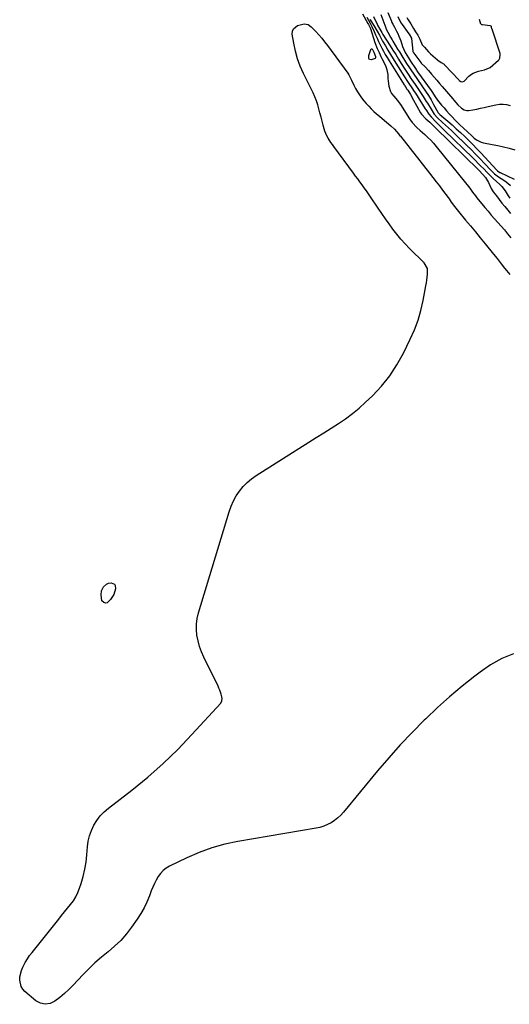
# Model space of a CAD drawing. Units: inches. Extents: x 1857469 to 1866200, y 468789 to 475419.
# Drawn here: x 1859493 to 1859846, y 472328 to 473038 of the extents above; entities that cross this region are included whole.
import ezdxf

# ---------------------------------------------------------------- set-up
doc = ezdxf.new("R2010")
doc.units = ezdxf.units.IN
doc.header["$MEASUREMENT"] = 0
doc.layers.add('7', color=7, linetype='Continuous')
doc.layers.add('8', color=7, linetype='Continuous')

msp = doc.modelspace()

# ---------------------------------------------------------------- linework, layer by layer
at = {"layer": '7', "color": 18}
for points in [[(1859739.83, 473042.09, 1646), (1859743.8, 473035.3, 1646), (1859744.32, 473034.38, 1646), (1859745.04, 473032.98, 1646), (1859745.44, 473032.01, 1646), (1859745.61, 473031.51, 1646), (1859748.84, 473021.52, 1646), (1859750.49, 473017.13, 1646), (1859751.78, 473014.29, 1646), (1859753.13, 473011.46, 1646), (1859753.81, 473010.06, 1646), (1859756.34, 473004.9, 1646), (1859757.17, 473002.82, 1646), (1859758.12, 472998.5, 1646), (1859758.21, 472995.48, 1646), (1859758.27, 472993.61, 1646), (1859758.86, 472989.95, 1646), (1859760.07, 472986.26, 1646), (1859760.84, 472984.72, 1646), (1859762.55, 472982.77, 1646), (1859765.01, 472979.78, 1646), (1859767.62, 472976.11, 1646), (1859768.44, 472974.85, 1646), (1859773.77, 472966.46, 1646), (1859775.66, 472963.81, 1646), (1859778.99, 472960.22, 1646), (1859781.39, 472957.98, 1646), (1859784.66, 472955.14, 1646), (1859786.87, 472953.13, 1646), (1859789, 472951.05, 1646), (1859791.02, 472948.85, 1646), (1859792.96, 472946.59, 1646), (1859814.12, 472920.48, 1646), (1859816.19, 472917.8, 1646), (1859817.18, 472916.43, 1646), (1859819.12, 472913.65, 1646), (1859821.15, 472910.95, 1646), (1859822.21, 472909.63, 1646), (1859828, 472902.66, 1646), (1859830.3, 472899.92, 1646), (1859832.63, 472897.19, 1646), (1859834.98, 472894.49, 1646), (1859837.36, 472891.8, 1646), (1859839.73, 472889.11, 1646), (1859842.07, 472886.4, 1646), (1859844.36, 472883.65, 1646), (1859846.63, 472880.87, 1646)], [(1859753.03, 473041.67, 1638), (1859756.67, 473031.99, 1638), (1859756.76, 473031.76, 1638), (1859756.92, 473031.4, 1638), (1859757.27, 473030.74, 1638), (1859758.25, 473028.98, 1638), (1859760.07, 473025.38, 1638), (1859761.15, 473023.4, 1638), (1859761.72, 473022.42, 1638), (1859765.21, 473016.68, 1638), (1859766.42, 473014.7, 1638), (1859768.87, 473010.75, 1638), (1859770.11, 473008.78, 1638), (1859771.59, 473006.44, 1638), (1859773.63, 473003.28, 1638), (1859774.66, 473001.71, 1638), (1859776.76, 472998.59, 1638), (1859778.92, 472995.5, 1638), (1859783.16, 472989.56, 1638), (1859785.29, 472986.47, 1638), (1859787.34, 472983.31, 1638), (1859789.29, 472980.1, 1638), (1859791.13, 472976.81, 1638), (1859794.04, 472971.37, 1638), (1859794.34, 472970.87, 1638), (1859795.29, 472969.77, 1638), (1859795.51, 472969.58, 1638), (1859801.3, 472964.72, 1638), (1859804.39, 472962.08, 1638), (1859807.44, 472959.4, 1638), (1859810.44, 472956.65, 1638), (1859813.54, 472953.74, 1638), (1859816.51, 472950.83, 1638), (1859819.45, 472947.9, 1638), (1859822.34, 472944.9, 1638), (1859825.19, 472941.88, 1638), (1859836.65, 472929.51, 1638), (1859837.19, 472928.98, 1638), (1859838.76, 472927.92, 1638), (1859839.1, 472927.75, 1638), (1859849.11, 472923.03, 1638)], [(1859758.23, 473043.23, 1636), (1859760.67, 473036.86, 1636), (1859760.76, 473036.64, 1636), (1859761.03, 473035.97, 1636), (1859761.63, 473034.65, 1636), (1859762.83, 473032.45, 1636), (1859764.45, 473029.57, 1636), (1859765.33, 473027.88, 1636), (1859766.15, 473026.15, 1636), (1859767.51, 473022.59, 1636), (1859768.81, 473018.58, 1636), (1859769.57, 473016.56, 1636), (1859770.65, 473014.26, 1636), (1859772.92, 473010.38, 1636), (1859774.39, 473008.12, 1636), (1859777.98, 473002.65, 1636), (1859778.74, 473001.53, 1636), (1859779.13, 473000.97, 1636), (1859779.52, 473000.42, 1636), (1859789.39, 472986.86, 1636), (1859790.33, 472985.5, 1636), (1859792.27, 472982.4, 1636), (1859793.38, 472980.73, 1636), (1859793.99, 472979.93, 1636), (1859796.89, 472976.45, 1636), (1859798.68, 472974.34, 1636), (1859800.5, 472972.25, 1636), (1859802.36, 472970.19, 1636), (1859804.23, 472968.15, 1636), (1859806.62, 472965.59, 1636), (1859807.74, 472964.42, 1636), (1859810.04, 472962.15, 1636), (1859812.62, 472959.78, 1636), (1859815.58, 472957.02, 1636), (1859818.53, 472954.23, 1636), (1859820.4, 472952.49, 1636), (1859821.91, 472951.31, 1636), (1859825.27, 472949.63, 1636), (1859827.12, 472949.13, 1636), (1859833.24, 472948.03, 1636), (1859837.38, 472947.22, 1636), (1859841.5, 472946.34, 1636), (1859845.59, 472945.33, 1636), (1859849.66, 472944.24, 1636)], [(1859765.27, 473040.24, 1634), (1859766.43, 473037.7, 1634), (1859767.62, 473035.52, 1634), (1859768.34, 473034.44, 1634), (1859773.18, 473027.75, 1634), (1859773.26, 473027.63, 1634), (1859773.42, 473027.39, 1634), (1859775.09, 473024.57, 1634), (1859775.13, 473024.33, 1634), (1859776.08, 473015.17, 1634), (1859776.12, 473014.96, 1634), (1859776.3, 473014.58, 1634), (1859776.79, 473014.11, 1634), (1859776.97, 473013.88, 1634), (1859781.94, 473007.02, 1634), (1859782.02, 473006.91, 1634), (1859782.19, 473006.71, 1634), (1859784.99, 473003.86, 1634), (1859787.42, 473001.22, 1634), (1859789.64, 472998.64, 1634), (1859791.53, 472996.44, 1634), (1859793.42, 472994.25, 1634), (1859795.31, 472992.05, 1634), (1859797.2, 472989.85, 1634), (1859804.91, 472980.85, 1634), (1859805.77, 472979.84, 1634), (1859808.57, 472976.63, 1634), (1859811.1, 472974.21, 1634), (1859813.02, 472972.95, 1634), (1859815.13, 472972.47, 1634), (1859816.26, 472972.52, 1634), (1859819.43, 472973.07, 1634), (1859822.17, 472973.57, 1634), (1859824.9, 472974.11, 1634), (1859827.62, 472974.69, 1634), (1859830.33, 472975.31, 1634), (1859835.98, 472976.67, 1634), (1859838.55, 472977.04, 1634), (1859841.11, 472977.12, 1634), (1859843.64, 472976.75, 1634), (1859846.15, 472976.08, 1634)], [(1859848.55, 472581.11, 1648), (1859840.12, 472577.58, 1648), (1859832.18, 472573.07, 1648), (1859824.56, 472567.89, 1648), (1859820.74, 472564.94, 1648), (1859811.6, 472557.62, 1648), (1859802.64, 472550.09, 1648), (1859793.95, 472542.25, 1648), (1859785.44, 472534.21, 1648), (1859784.41, 472533.2, 1648), (1859775.66, 472524.36, 1648), (1859767.1, 472515.35, 1648), (1859758.83, 472506.08, 1648), (1859750.74, 472496.63, 1648), (1859726.16, 472467, 1648), (1859724.17, 472464.84, 1648), (1859722.06, 472462.81, 1648), (1859719.75, 472461.01, 1648), (1859717.32, 472459.35, 1648), (1859714.73, 472457.96, 1648), (1859712.07, 472456.78, 1648), (1859709.28, 472455.92, 1648), (1859706.42, 472455.27, 1648), (1859650.24, 472445.8, 1648), (1859640.72, 472443.76, 1648), (1859631.36, 472441.21, 1648), (1859622.25, 472437.85, 1648), (1859613.31, 472433.98, 1648), (1859600.87, 472427.93, 1648), (1859598.45, 472426.48, 1648), (1859596.26, 472424.8, 1648), (1859594.39, 472422.76, 1648), (1859592.73, 472420.48, 1648), (1859591.33, 472417.98, 1648), (1859590.02, 472415.43, 1648), (1859588.85, 472412.81, 1648), (1859587.78, 472410.15, 1648), (1859586.47, 472406.58, 1648), (1859584.65, 472402.18, 1648), (1859582.61, 472397.89, 1648), (1859580.24, 472393.79, 1648), (1859577.64, 472389.79, 1648), (1859573.61, 472384.08, 1648), (1859569.83, 472379.2, 1648), (1859565.8, 472374.56, 1648), (1859561.38, 472370.29, 1648), (1859556.7, 472366.27, 1648), (1859551.92, 472362.33, 1648), (1859547.26, 472358.26, 1648), (1859542.78, 472353.99, 1648), (1859538.42, 472349.59, 1648), (1859531.51, 472342.31, 1648), (1859528.41, 472339.2, 1648), (1859525.21, 472336.2, 1648), (1859521.85, 472333.38, 1648), (1859518.4, 472330.66, 1648), (1859514.9, 472329.09, 1648), (1859511.43, 472328.47, 1648), (1859508.01, 472329.3, 1648), (1859504.62, 472331.08, 1648), (1859496.79, 472337.7, 1648), (1859495.22, 472339.44, 1648), (1859494.02, 472341.34, 1648), (1859493.05, 472345.82, 1648), (1859493.23, 472348.25, 1648), (1859494.33, 472352.93, 1648), (1859495.26, 472355.18, 1648), (1859497.06, 472358.61, 1648), (1859498.55, 472361.13, 1648), (1859500.2, 472363.54, 1648), (1859501.96, 472365.89, 1648), (1859521.11, 472389.81, 1648), (1859523.24, 472392.46, 1648), (1859525.38, 472395.11, 1648), (1859527.53, 472397.75, 1648), (1859529.68, 472400.39, 1648), (1859531.67, 472403.12, 1648), (1859533.45, 472405.96, 1648), (1859534.91, 472408.98, 1648), (1859536.14, 472412.12, 1648), (1859537.31, 472415.63, 1648), (1859538.77, 472420.65, 1648), (1859539.98, 472425.73, 1648), (1859540.81, 472430.88, 1648), (1859541.39, 472436.08, 1648), (1859541.81, 472441.88, 1648), (1859542.37, 472445.96, 1648), (1859543.28, 472449.94, 1648), (1859544.68, 472453.77, 1648), (1859546.43, 472457.49, 1648), (1859548.63, 472460.98, 1648), (1859551.09, 472464.24, 1648), (1859553.93, 472467.18, 1648), (1859557.03, 472469.9, 1648), (1859573.8, 472482.88, 1648), (1859585.22, 472492.2, 1648), (1859596.3, 472501.9, 1648), (1859606.86, 472512.15, 1648), (1859617.07, 472522.79, 1648), (1859637.81, 472545.54, 1648), (1859638.65, 472547.08, 1648), (1859638.82, 472548.86, 1648), (1859638.61, 472550.04, 1648), (1859638.08, 472551.91, 1648), (1859637.09, 472554.9, 1648), (1859636.49, 472556.36, 1648), (1859635.84, 472557.8, 1648), (1859625.69, 472578.7, 1648), (1859624.04, 472582.49, 1648), (1859622.63, 472586.34, 1648), (1859621.55, 472590.31, 1648), (1859620.69, 472594.34, 1648), (1859620.3, 472598.42, 1648), (1859620.28, 472602.46, 1648), (1859620.82, 472606.48, 1648), (1859621.73, 472610.47, 1648), (1859643.84, 472683.41, 1648), (1859645.25, 472687.34, 1648), (1859646.91, 472691.14, 1648), (1859648.94, 472694.76, 1648), (1859651.23, 472698.25, 1648), (1859653.87, 472701.46, 1648), (1859656.73, 472704.45, 1648), (1859659.9, 472707.1, 1648), (1859663.29, 472709.53, 1648), (1859701.35, 472733.59, 1648), (1859706.64, 472736.93, 1648), (1859711.94, 472740.27, 1648), (1859717.24, 472743.6, 1648), (1859722.54, 472746.93, 1648), (1859727.73, 472750.41, 1648), (1859732.75, 472754.1, 1648), (1859737.54, 472758.09, 1648), (1859742.16, 472762.28, 1648), (1859746.99, 472766.95, 1648), (1859753.5, 472773.93, 1648), (1859759.48, 472781.29, 1648), (1859764.67, 472789.24, 1648), (1859769.32, 472797.58, 1648), (1859774.29, 472807.68, 1648), (1859777.29, 472814.46, 1648), (1859779.9, 472821.36, 1648), (1859781.94, 472828.45, 1648), (1859783.61, 472835.67, 1648), (1859785.58, 472846.15, 1648), (1859785.93, 472848.23, 1648), (1859786.24, 472850.31, 1648), (1859786.67, 472854.51, 1648), (1859786.76, 472858.67, 1648), (1859784.29, 472862.77, 1648), (1859773.76, 472873.1, 1648), (1859770.55, 472876.4, 1648), (1859767.46, 472879.8, 1648), (1859764.54, 472883.35, 1648), (1859761.74, 472886.99, 1648), (1859759.04, 472890.73, 1648), (1859756.38, 472894.49, 1648), (1859753.76, 472898.28, 1648), (1859751.17, 472902.09, 1648), (1859745.66, 472910.3, 1648), (1859744.19, 472912.48, 1648), (1859742.69, 472914.65, 1648), (1859741.16, 472916.79, 1648), (1859739.62, 472918.92, 1648), (1859738.06, 472921.04, 1648), (1859736.5, 472923.16, 1648), (1859734.94, 472925.28, 1648), (1859733.38, 472927.4, 1648), (1859719.29, 472946.48, 1648), (1859718.22, 472947.98, 1648), (1859717.18, 472949.49, 1648), (1859715.19, 472952.58, 1648), (1859714.3, 472954.18, 1648), (1859712.86, 472957.53, 1648), (1859712.3, 472959.27, 1648), (1859711.58, 472961.9, 1648), (1859710.79, 472964.85, 1648), (1859710.01, 472967.81, 1648), (1859709.26, 472970.78, 1648), (1859708.53, 472973.75, 1648), (1859707.72, 472976.68, 1648), (1859706.77, 472979.57, 1648), (1859705.64, 472982.39, 1648), (1859704.37, 472985.17, 1648), (1859697.34, 472999.23, 1648), (1859695.02, 473004.47, 1648), (1859693.03, 473009.81, 1648), (1859691.54, 473015.31, 1648), (1859690.39, 473020.92, 1648), (1859689.34, 473027.55, 1648), (1859689.49, 473029.59, 1648), (1859690.11, 473031.34, 1648), (1859693.19, 473033.69, 1648), (1859697.82, 473034.84, 1648), (1859700.66, 473034.43, 1648), (1859703.02, 473032.9, 1648), (1859706.19, 473029.54, 1648), (1859708.4, 473027.1, 1648), (1859710.54, 473024.62, 1648), (1859712.59, 473022.05, 1648), (1859714.58, 473019.44, 1648), (1859729.25, 472999.39, 1648), (1859730.06, 472998.17, 1648), (1859732.02, 472994.25, 1648), (1859733.75, 472990.68, 1648), (1859734.97, 472988.32, 1648), (1859736.28, 472986.01, 1648), (1859737.71, 472983.78, 1648), (1859739.24, 472981.57, 1648), (1859740.86, 472979.49, 1648), (1859742.54, 472977.47, 1648), (1859744.34, 472975.54, 1648), (1859746.2, 472973.68, 1648), (1859748.13, 472971.89, 1648), (1859750.09, 472970.12, 1648), (1859752.08, 472968.39, 1648), (1859754.09, 472966.68, 1648), (1859760.26, 472961.56, 1648), (1859762.89, 472959.1, 1648), (1859765.93, 472955.59, 1648), (1859766.89, 472954.36, 1648), (1859767.22, 472953.95, 1648), (1859788.25, 472927.29, 1648), (1859790.63, 472924.26, 1648), (1859792.98, 472921.21, 1648), (1859795.31, 472918.14, 1648), (1859797.61, 472915.06, 1648), (1859801.53, 472909.78, 1648), (1859802.19, 472908.87, 1648)], [(1859742.92, 473039.67, 1644), (1859745.36, 473035.35, 1644), (1859746.65, 473033.02, 1644), (1859748.35, 473029.4, 1644), (1859749.37, 473026.95, 1644), (1859750.4, 473024.55, 1644), (1859751.48, 473022.16, 1644), (1859752.61, 473019.81, 1644), (1859753.79, 473017.47, 1644), (1859755.02, 473015.17, 1644), (1859756.29, 473012.88, 1644), (1859757.62, 473010.63, 1644), (1859758.98, 473008.4, 1644), (1859769.9, 472991.06, 1644), (1859770.04, 472990.83, 1644), (1859770.33, 472990.38, 1644), (1859770.92, 472989.49, 1644), (1859771.93, 472987.99, 1644), (1859772.47, 472987.1, 1644), (1859774.35, 472983.92, 1644), (1859776.73, 472979.83, 1644), (1859779.07, 472975.72, 1644), (1859781.76, 472970.92, 1644), (1859782.36, 472969.96, 1644), (1859785.58, 472966.48, 1644), (1859788.26, 472964.01, 1644), (1859790.66, 472961.64, 1644), (1859791.62, 472960.68, 1644), (1859792.1, 472960.21, 1644), (1859823.64, 472929.4, 1644), (1859826.54, 472926.46, 1644), (1859828.5, 472924.13, 1644), (1859830.64, 472920.51, 1644), (1859832.5, 472916.21, 1644), (1859834.06, 472913.82, 1644), (1859836.28, 472910.93, 1644), (1859838.28, 472908.36, 1644), (1859840.31, 472905.8, 1644), (1859842.36, 472903.27, 1644), (1859844.45, 472900.74, 1644), (1859846.56, 472898.25, 1644)], [(1859745.27, 473038.1, 1642), (1859745.5, 473037.73, 1642), (1859748, 473033.83, 1642), (1859750.5, 473029.64, 1642), (1859752.04, 473026.77, 1642), (1859754.41, 473022.49, 1642), (1859756.38, 473019.05, 1642), (1859758.2, 473015.93, 1642), (1859760.04, 473012.83, 1642), (1859761.92, 473009.74, 1642), (1859763.83, 473006.68, 1642), (1859770.12, 472996.7, 1642), (1859772.32, 472993.34, 1642), (1859773.22, 472992, 1642), (1859775.41, 472988.79, 1642), (1859777.14, 472986.19, 1642), (1859777.99, 472984.87, 1642), (1859785.13, 472973.71, 1642), (1859785.48, 472973.16, 1642), (1859787.69, 472969.91, 1642), (1859789.3, 472967.98, 1642), (1859792.49, 472964.47, 1642), (1859793.89, 472963.09, 1642), (1859795.17, 472961.85, 1642), (1859797.72, 472959.37, 1642), (1859799, 472958.13, 1642), (1859819.28, 472938.38, 1642), (1859821.28, 472936.41, 1642), (1859823.27, 472934.42, 1642), (1859825.22, 472932.4, 1642), (1859827.17, 472930.37, 1642), (1859829.61, 472927.82, 1642), (1859831.08, 472926.34, 1642), (1859834.09, 472923.46, 1642), (1859836.39, 472921.33, 1642), (1859838.72, 472919.28, 1642), (1859840.18, 472917.85, 1642), (1859842.58, 472914.52, 1642), (1859844.86, 472911.09, 1642), (1859846, 472909.37, 1642)], [(1859771.87, 473039.47, 1632), (1859772.76, 473037.9, 1632), (1859774.74, 473034.84, 1632), (1859776.62, 473031.66, 1632), (1859778.07, 473029.11, 1632), (1859779.68, 473026.83, 1632), (1859781.1, 473023.98, 1632), (1859782.75, 473019.82, 1632), (1859784.63, 473018.08, 1632), (1859787.52, 473014.72, 1632), (1859788.63, 473013.61, 1632), (1859788.92, 473013.35, 1632), (1859793.92, 473008.92, 1632), (1859794.22, 473008.67, 1632), (1859796.49, 473007.06, 1632), (1859798.65, 473005.78, 1632), (1859798.91, 473005.52, 1632), (1859809.31, 472994.5, 1632), (1859809.6, 472994.22, 1632), (1859810.73, 472993.44, 1632), (1859811.93, 472993.16, 1632), (1859813.07, 472993.58, 1632), (1859816.36, 472997.24, 1632), (1859818.39, 472998.78, 1632), (1859819.55, 472999.36, 1632), (1859823.37, 473000.89, 1632), (1859827.79, 473001.85, 1632), (1859831.81, 473003.46, 1632), (1859837.76, 473008.69, 1632), (1859838.22, 473009.18, 1632), (1859838.89, 473010.3, 1632), (1859839.14, 473012.93, 1632), (1859838.98, 473013.59, 1632), (1859833.16, 473031.08, 1632), (1859833.04, 473031.44, 1632), (1859832.78, 473032.66, 1632), (1859832.68, 473033.01, 1632), (1859832.45, 473033.29, 1632), (1859831.78, 473033.57, 1632), (1859826.33, 473034.12, 1632), (1859826.14, 473034.15, 1632), (1859825.76, 473034.27, 1632), (1859825.29, 473034.59, 1632), (1859825.19, 473034.75, 1632), (1859824.13, 473038.09, 1632)], [(1859745.09, 473009.21, 1648), (1859744.76, 473009.57, 1648), (1859744.53, 473010.07, 1648), (1859744.46, 473010.76, 1648), (1859744.55, 473012.13, 1648), (1859745.79, 473016.45, 1648), (1859746.13, 473016.82, 1648), (1859746.48, 473016.98, 1648), (1859746.84, 473016.85, 1648), (1859747.21, 473016.51, 1648), (1859748.02, 473014.49, 1648), (1859749.29, 473011.5, 1648), (1859749.36, 473010.91, 1648), (1859749.26, 473010.4, 1648), (1859748.92, 473010.01, 1648), (1859746.1, 473009.06, 1648), (1859745.09, 473009.21, 1648)], [(1859802.19, 472908.87, 1648), (1859803.8, 472906.55, 1648), (1859806.19, 472903.32, 1648), (1859809.04, 472899.73, 1648), (1859814.15, 472893.56, 1648), (1859817.67, 472889.29, 1648), (1859821.18, 472885.01, 1648), (1859824.68, 472880.73, 1648), (1859828.18, 472876.44, 1648), (1859834.26, 472868.95, 1648), (1859836.77, 472865.8, 1648), (1859839.7, 472862.03, 1648), (1859842.26, 472858.86, 1648), (1859843.56, 472857.29, 1648), (1859846.04, 472854.37, 1648)], [(1859561.28, 472631.3, 1648), (1859561.86, 472630.24, 1648), (1859562.03, 472627.95, 1648), (1859560.87, 472623.71, 1648), (1859558.41, 472620.08, 1648), (1859555.95, 472617.77, 1648), (1859555.18, 472617.5, 1648), (1859553.53, 472617.89, 1648), (1859552.23, 472619.27, 1648), (1859551.66, 472623.45, 1648), (1859552.06, 472626.51, 1648), (1859553.4, 472629.29, 1648), (1859555.59, 472631.3, 1648), (1859556.94, 472631.85, 1648), (1859558.87, 472632.21, 1648), (1859561.28, 472631.3, 1648)]]:
    msp.add_polyline3d(points, dxfattribs=at)
at = {"layer": '8', "color": 18}
msp.add_polyline3d([(1859747.84, 473040.12, 1640), (1859750.36, 473034.79, 1640), (1859750.76, 473033.98, 1640), (1859752.38, 473031.03, 1640), (1859753.78, 473028.67, 1640), (1859754.36, 473027.74, 1640), (1859754.65, 473027.27, 1640), (1859759.79, 473019.09, 1640), (1859761.79, 473015.92, 1640), (1859763.78, 473012.75, 1640), (1859765.78, 473009.58, 1640), (1859767.78, 473006.42, 1640), (1859770.35, 473002.36, 1640), (1859771.8, 473000.1, 1640), (1859773.27, 472997.85, 1640), (1859774.76, 472995.63, 1640), (1859775.52, 472994.52, 1640), (1859777.76, 472991.31, 1640), (1859779.25, 472989.15, 1640), (1859780.72, 472986.98, 1640), (1859782.16, 472984.78, 1640), (1859783.58, 472982.58, 1640), (1859785.8, 472979.09, 1640), (1859786.67, 472977.69, 1640), (1859789.23, 472973.47, 1640), (1859791.5, 472969.94, 1640), (1859793.95, 472967.21, 1640), (1859797.57, 472963.94, 1640), (1859799.72, 472961.99, 1640), (1859801.85, 472960.02, 1640), (1859803.96, 472958.03, 1640), (1859806.06, 472956.03, 1640), (1859814.81, 472947.56, 1640), (1859818.1, 472944.32, 1640), (1859821.37, 472941.04, 1640), (1859824.59, 472937.72, 1640), (1859827.77, 472934.37, 1640), (1859832.47, 472929.35, 1640), (1859833.3, 472928.5, 1640), (1859835.05, 472926.91, 1640), (1859837.87, 472924.76, 1640), (1859839.83, 472923.43, 1640), (1859842.4, 472921.77, 1640), (1859844.55, 472920.16, 1640), (1859846.51, 472918.38, 1640)], dxfattribs=at)

doc.saveas('drawing.dxf')
